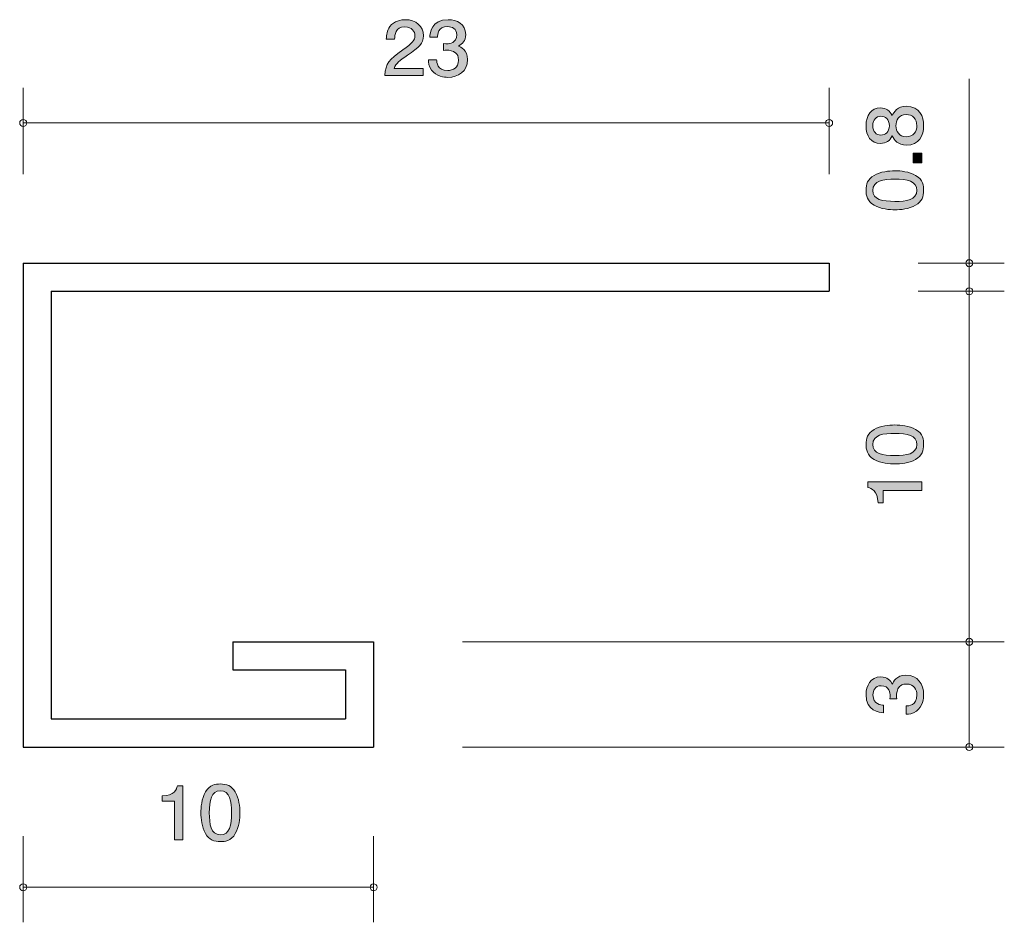
# Model space of a CAD drawing. Units: inches. Extents: x 49.5 to 77.6, y -103 to -77.2.
import ezdxf

# ---------------------------------------------------------------- set-up
doc = ezdxf.new("R2010")
doc.units = ezdxf.units.IN
doc.header["$MEASUREMENT"] = 0
doc.layers.add('_U+30EC_U+30A4_U+30E4_U+30FC 1', color=7, linetype='Continuous')

# ---------------------------------------------------------------- blocks, each defined once
blk = doc.blocks.new('block 2')
at = {"layer": '_U+30EC_U+30A4_U+30E4_U+30FC 1', "color": 179, "lineweight": 25, "true_color": 0x221814}
for points in [[(49.571, -84.163), (72.571, -84.163)], [(49.571, -84.163), (49.571, -97.963)], [(72.571, -84.163), (72.571, -84.963)], [(50.371, -84.963), (72.571, -84.963)], [(50.371, -84.963), (50.371, -97.163)], [(55.555, -94.963), (59.571, -94.963)], [(55.555, -94.963), (55.555, -95.763)], [(59.571, -94.963), (59.571, -97.963)], [(55.555, -95.763), (58.771, -95.763)], [(58.771, -95.763), (58.771, -97.163)], [(50.371, -97.163), (58.771, -97.163)], [(49.571, -97.963), (59.571, -97.963)]]:
    blk.add_lwpolyline(points, dxfattribs=at)
blk = doc.blocks.new('block 3')
at = {"layer": '_U+30EC_U+30A4_U+30E4_U+30FC 1', "true_color": 0x221814}
h = blk.add_hatch(color=179, dxfattribs=at)
h.dxf.hatch_style = 2
edge = h.paths.add_edge_path()
edge.add_spline(control_points=[(75.269, -80.241), (75.269, -80.526), (75.132, -80.797), (74.783, -80.797), (74.527, -80.797), (74.432, -80.645), (74.371, -80.532), (74.311, -80.666), (74.197, -80.747), (74.036, -80.747), (73.761, -80.747), (73.626, -80.535), (73.626, -80.241), (73.626, -79.938), (73.77, -79.734), (74.036, -79.734), (74.197, -79.734), (74.311, -79.818), (74.371, -79.951), (74.421, -79.856), (74.516, -79.687), (74.779, -79.687), (75.153, -79.687), (75.269, -79.985), (75.269, -80.241)], knot_values=[0, 0, 0, 0, 1, 1, 1, 2, 2, 2, 3, 3, 3, 4, 4, 4, 5, 5, 5, 6, 6, 6, 7, 7, 7, 8, 8, 8, 8], degree=3, periodic=1)
edge = h.paths.add_edge_path()
edge.add_spline(control_points=[(73.818, -80.241), (73.818, -80.417), (73.913, -80.507), (74.049, -80.507), (74.172, -80.507), (74.29, -80.431), (74.29, -80.241), (74.29, -80.051), (74.172, -79.974), (74.049, -79.974), (73.913, -79.974), (73.818, -80.066), (73.818, -80.241)], knot_values=[0, 0, 0, 0, 1, 1, 1, 2, 2, 2, 3, 3, 3, 4, 4, 4, 4], degree=3, periodic=1)
edge = h.paths.add_edge_path()
edge.add_spline(control_points=[(74.478, -80.241), (74.478, -80.394), (74.565, -80.557), (74.768, -80.557), (74.974, -80.557), (75.075, -80.422), (75.075, -80.241), (75.075, -80.042), (74.952, -79.924), (74.774, -79.924), (74.553, -79.924), (74.478, -80.098), (74.478, -80.241)], knot_values=[0, 0, 0, 0, 1, 1, 1, 2, 2, 2, 3, 3, 3, 4, 4, 4, 4], degree=3, periodic=1)
h = blk.add_hatch(color=179, dxfattribs=at)
h.dxf.hatch_style = 2
h.paths.add_polyline_path([(75.219, -81.297), (74.967, -81.297), (74.967, -81.028), (75.219, -81.028)])
h = blk.add_hatch(color=179, dxfattribs=at)
h.dxf.hatch_style = 2
edge = h.paths.add_edge_path()
edge.add_spline(control_points=[(75.041, -81.659), (75.251, -81.775), (75.269, -81.96), (75.269, -82.085), (75.269, -82.256), (75.223, -82.408), (75.041, -82.509), (74.846, -82.62), (74.609, -82.641), (74.447, -82.641), (74.303, -82.641), (74.051, -82.622), (73.852, -82.509), (73.649, -82.394), (73.626, -82.222), (73.626, -82.085), (73.626, -81.915), (73.67, -81.761), (73.852, -81.659), (74.045, -81.553), (74.273, -81.528), (74.447, -81.528), (74.618, -81.528), (74.848, -81.551), (75.041, -81.659)], knot_values=[0, 0, 0, 0, 1, 1, 1, 2, 2, 2, 3, 3, 3, 4, 4, 4, 5, 5, 5, 6, 6, 6, 7, 7, 7, 8, 8, 8, 8], degree=3, periodic=1)
edge = h.paths.add_edge_path()
edge.add_spline(control_points=[(73.818, -82.085), (73.818, -82.351), (74.102, -82.401), (74.447, -82.401), (74.766, -82.401), (75.075, -82.363), (75.075, -82.085), (75.075, -81.82), (74.794, -81.768), (74.447, -81.768), (74.127, -81.768), (73.818, -81.809), (73.818, -82.085)], knot_values=[0, 0, 0, 0, 1, 1, 1, 2, 2, 2, 3, 3, 3, 4, 4, 4, 4], degree=3, periodic=1)
at = {"layer": '_U+30EC_U+30A4_U+30E4_U+30FC 1', "lineweight": 0}
blk.add_lwpolyline([(75.219, -81.297), (74.967, -81.297), (74.967, -81.028), (75.219, -81.028), (75.219, -81.297)], dxfattribs=at)
for points, knots in [([(75.269, -80.241), (75.269, -80.526), (75.132, -80.797), (74.783, -80.797), (74.527, -80.797), (74.432, -80.645), (74.371, -80.532), (74.311, -80.666), (74.197, -80.747), (74.036, -80.747), (73.761, -80.747), (73.626, -80.535), (73.626, -80.241), (73.626, -79.938), (73.77, -79.734), (74.036, -79.734), (74.197, -79.734), (74.311, -79.818), (74.371, -79.951), (74.421, -79.856), (74.516, -79.687), (74.779, -79.687), (75.153, -79.687), (75.269, -79.985), (75.269, -80.241)], [0, 0, 0, 0, 1, 1, 1, 2, 2, 2, 3, 3, 3, 4, 4, 4, 5, 5, 5, 6, 6, 6, 7, 7, 7, 8, 8, 8, 8]), ([(73.818, -80.241), (73.818, -80.417), (73.913, -80.507), (74.049, -80.507), (74.172, -80.507), (74.29, -80.431), (74.29, -80.241), (74.29, -80.051), (74.172, -79.974), (74.049, -79.974), (73.913, -79.974), (73.818, -80.066), (73.818, -80.241)], [0, 0, 0, 0, 1, 1, 1, 2, 2, 2, 3, 3, 3, 4, 4, 4, 4]), ([(74.478, -80.241), (74.478, -80.394), (74.565, -80.557), (74.768, -80.557), (74.974, -80.557), (75.075, -80.422), (75.075, -80.241), (75.075, -80.042), (74.952, -79.924), (74.774, -79.924), (74.553, -79.924), (74.478, -80.098), (74.478, -80.241)], [0, 0, 0, 0, 1, 1, 1, 2, 2, 2, 3, 3, 3, 4, 4, 4, 4]), ([(75.041, -81.659), (75.251, -81.775), (75.269, -81.96), (75.269, -82.085), (75.269, -82.256), (75.223, -82.408), (75.041, -82.509), (74.846, -82.62), (74.609, -82.641), (74.447, -82.641), (74.303, -82.641), (74.051, -82.622), (73.852, -82.509), (73.649, -82.394), (73.626, -82.222), (73.626, -82.085), (73.626, -81.915), (73.67, -81.761), (73.852, -81.659), (74.045, -81.553), (74.273, -81.528), (74.447, -81.528), (74.618, -81.528), (74.848, -81.551), (75.041, -81.659)], [0, 0, 0, 0, 1, 1, 1, 2, 2, 2, 3, 3, 3, 4, 4, 4, 5, 5, 5, 6, 6, 6, 7, 7, 7, 8, 8, 8, 8]), ([(73.818, -82.085), (73.818, -82.351), (74.102, -82.401), (74.447, -82.401), (74.766, -82.401), (75.075, -82.363), (75.075, -82.085), (75.075, -81.82), (74.794, -81.768), (74.447, -81.768), (74.127, -81.768), (73.818, -81.809), (73.818, -82.085)], [0, 0, 0, 0, 1, 1, 1, 2, 2, 2, 3, 3, 3, 4, 4, 4, 4])]:
    blk.add_open_spline(points, degree=3, knots=knots, dxfattribs=at)
blk = doc.blocks.new('block 4')
at = {"layer": '_U+30EC_U+30A4_U+30E4_U+30FC 1', "true_color": 0x221814}
h = blk.add_hatch(color=179, dxfattribs=at)
h.dxf.hatch_style = 2
edge = h.paths.add_edge_path()
edge.add_spline(control_points=[(75.041, -88.909), (75.251, -89.024), (75.269, -89.21), (75.269, -89.334), (75.269, -89.506), (75.223, -89.657), (75.041, -89.759), (74.846, -89.87), (74.609, -89.89), (74.447, -89.89), (74.303, -89.89), (74.051, -89.872), (73.852, -89.759), (73.649, -89.644), (73.626, -89.472), (73.626, -89.334), (73.626, -89.164), (73.67, -89.011), (73.852, -88.909), (74.045, -88.803), (74.273, -88.778), (74.447, -88.778), (74.618, -88.778), (74.848, -88.8), (75.041, -88.909)], knot_values=[0, 0, 0, 0, 1, 1, 1, 2, 2, 2, 3, 3, 3, 4, 4, 4, 5, 5, 5, 6, 6, 6, 7, 7, 7, 8, 8, 8, 8], degree=3, periodic=1)
edge = h.paths.add_edge_path()
edge.add_spline(control_points=[(73.818, -89.334), (73.818, -89.601), (74.102, -89.65), (74.447, -89.65), (74.766, -89.65), (75.075, -89.612), (75.075, -89.334), (75.075, -89.069), (74.794, -89.017), (74.447, -89.017), (74.127, -89.017), (73.818, -89.058), (73.818, -89.334)], knot_values=[0, 0, 0, 0, 1, 1, 1, 2, 2, 2, 3, 3, 3, 4, 4, 4, 4], degree=3, periodic=1)
h = blk.add_hatch(color=179, dxfattribs=at)
h.dxf.hatch_style = 2
edge = h.paths.add_edge_path()
edge.add_spline(control_points=[(75.219, -90.644), (75.219, -90.644), (74.115, -90.644), (74.115, -90.644), (74.115, -90.644), (74.115, -90.996), (74.115, -90.996), (74.115, -90.996), (73.967, -90.996), (73.967, -90.996), (73.952, -90.641), (73.789, -90.592), (73.674, -90.56), (73.674, -90.56), (73.674, -90.404), (73.674, -90.404), (73.674, -90.404), (75.219, -90.404), (75.219, -90.404), (75.219, -90.404), (75.219, -90.644), (75.219, -90.644)], knot_values=[0, 0, 0, 0, 1, 1, 1, 2, 2, 2, 3, 3, 3, 4, 4, 4, 5, 5, 5, 6, 6, 6, 7, 7, 7, 7], degree=3, periodic=1)
at = {"layer": '_U+30EC_U+30A4_U+30E4_U+30FC 1', "lineweight": 0}
for points, knots in [([(75.041, -88.909), (75.251, -89.024), (75.269, -89.21), (75.269, -89.334), (75.269, -89.506), (75.223, -89.657), (75.041, -89.759), (74.846, -89.87), (74.609, -89.89), (74.447, -89.89), (74.303, -89.89), (74.051, -89.872), (73.852, -89.759), (73.649, -89.644), (73.626, -89.472), (73.626, -89.334), (73.626, -89.164), (73.67, -89.011), (73.852, -88.909), (74.045, -88.803), (74.273, -88.778), (74.447, -88.778), (74.618, -88.778), (74.848, -88.8), (75.041, -88.909)], [0, 0, 0, 0, 1, 1, 1, 2, 2, 2, 3, 3, 3, 4, 4, 4, 5, 5, 5, 6, 6, 6, 7, 7, 7, 8, 8, 8, 8]), ([(73.818, -89.334), (73.818, -89.601), (74.102, -89.65), (74.447, -89.65), (74.766, -89.65), (75.075, -89.612), (75.075, -89.334), (75.075, -89.069), (74.794, -89.017), (74.447, -89.017), (74.127, -89.017), (73.818, -89.058), (73.818, -89.334)], [0, 0, 0, 0, 1, 1, 1, 2, 2, 2, 3, 3, 3, 4, 4, 4, 4]), ([(75.219, -90.644), (75.219, -90.644), (74.115, -90.644), (74.115, -90.644), (74.115, -90.644), (74.115, -90.996), (74.115, -90.996), (74.115, -90.996), (73.967, -90.996), (73.967, -90.996), (73.952, -90.641), (73.789, -90.592), (73.674, -90.56), (73.674, -90.56), (73.674, -90.404), (73.674, -90.404), (73.674, -90.404), (75.219, -90.404), (75.219, -90.404), (75.219, -90.404), (75.219, -90.644), (75.219, -90.644)], [0, 0, 0, 0, 1, 1, 1, 2, 2, 2, 3, 3, 3, 4, 4, 4, 5, 5, 5, 6, 6, 6, 7, 7, 7, 7])]:
    blk.add_open_spline(points, degree=3, knots=knots, dxfattribs=at)
blk = doc.blocks.new('block 5')
at = {"layer": '_U+30EC_U+30A4_U+30E4_U+30FC 1', "true_color": 0x221814}
h = blk.add_hatch(color=179, dxfattribs=at)
h.dxf.hatch_style = 2
edge = h.paths.add_edge_path()
edge.add_spline(control_points=[(75.269, -96.472), (75.269, -96.574), (75.248, -96.806), (75.062, -96.94), (74.95, -97.019), (74.851, -97.024), (74.766, -97.028), (74.766, -97.028), (74.766, -96.793), (74.766, -96.793), (74.84, -96.791), (75.075, -96.779), (75.075, -96.476), (75.075, -96.329), (75.005, -96.167), (74.777, -96.167), (74.66, -96.167), (74.612, -96.207), (74.58, -96.241), (74.506, -96.32), (74.493, -96.445), (74.493, -96.504), (74.493, -96.524), (74.495, -96.562), (74.5, -96.592), (74.5, -96.592), (74.305, -96.592), (74.305, -96.592), (74.311, -96.551), (74.313, -96.506), (74.313, -96.499), (74.313, -96.429), (74.292, -96.216), (74.055, -96.216), (73.878, -96.216), (73.823, -96.357), (73.823, -96.474), (73.823, -96.757), (74.055, -96.766), (74.127, -96.77), (74.127, -96.77), (74.127, -96.987), (74.127, -96.987), (74.002, -96.978), (73.626, -96.949), (73.626, -96.461), (73.626, -96.221), (73.753, -95.963), (74.049, -95.963), (74.235, -95.963), (74.318, -96.065), (74.379, -96.171), (74.406, -96.106), (74.487, -95.911), (74.764, -95.911), (75.102, -95.911), (75.269, -96.176), (75.269, -96.472)], knot_values=[0, 0, 0, 0, 1, 1, 1, 2, 2, 2, 3, 3, 3, 4, 4, 4, 5, 5, 5, 6, 6, 6, 7, 7, 7, 8, 8, 8, 9, 9, 9, 10, 10, 10, 11, 11, 11, 12, 12, 12, 13, 13, 13, 14, 14, 14, 15, 15, 15, 16, 16, 16, 17, 17, 17, 18, 18, 18, 19, 19, 19, 19], degree=3, periodic=1)
at = {"layer": '_U+30EC_U+30A4_U+30E4_U+30FC 1', "lineweight": 0}
blk.add_open_spline([(75.269, -96.472), (75.269, -96.574), (75.248, -96.806), (75.062, -96.94), (74.95, -97.019), (74.851, -97.024), (74.766, -97.028), (74.766, -97.028), (74.766, -96.793), (74.766, -96.793), (74.84, -96.791), (75.075, -96.779), (75.075, -96.476), (75.075, -96.329), (75.005, -96.167), (74.777, -96.167), (74.66, -96.167), (74.612, -96.207), (74.58, -96.241), (74.506, -96.32), (74.493, -96.445), (74.493, -96.504), (74.493, -96.524), (74.495, -96.562), (74.5, -96.592), (74.5, -96.592), (74.305, -96.592), (74.305, -96.592), (74.311, -96.551), (74.313, -96.506), (74.313, -96.499), (74.313, -96.429), (74.292, -96.216), (74.055, -96.216), (73.878, -96.216), (73.823, -96.357), (73.823, -96.474), (73.823, -96.757), (74.055, -96.766), (74.127, -96.77), (74.127, -96.77), (74.127, -96.987), (74.127, -96.987), (74.002, -96.978), (73.626, -96.949), (73.626, -96.461), (73.626, -96.221), (73.753, -95.963), (74.049, -95.963), (74.235, -95.963), (74.318, -96.065), (74.379, -96.171), (74.406, -96.106), (74.487, -95.911), (74.764, -95.911), (75.102, -95.911), (75.269, -96.176), (75.269, -96.472)], degree=3, knots=[0, 0, 0, 0, 1, 1, 1, 2, 2, 2, 3, 3, 3, 4, 4, 4, 5, 5, 5, 6, 6, 6, 7, 7, 7, 8, 8, 8, 9, 9, 9, 10, 10, 10, 11, 11, 11, 12, 12, 12, 13, 13, 13, 14, 14, 14, 15, 15, 15, 16, 16, 16, 17, 17, 17, 18, 18, 18, 19, 19, 19, 19], dxfattribs=at)
blk = doc.blocks.new('block 6')
at = {"layer": '_U+30EC_U+30A4_U+30E4_U+30FC 1', "true_color": 0x221814}
h = blk.add_hatch(color=179, dxfattribs=at)
h.dxf.hatch_style = 2
edge = h.paths.add_edge_path()
edge.add_spline(control_points=[(53.889, -100.611), (53.889, -100.611), (53.889, -99.507), (53.889, -99.507), (53.889, -99.507), (53.537, -99.507), (53.537, -99.507), (53.537, -99.507), (53.537, -99.359), (53.537, -99.359), (53.892, -99.344), (53.941, -99.181), (53.973, -99.067), (53.973, -99.067), (54.129, -99.067), (54.129, -99.067), (54.129, -99.067), (54.129, -100.611), (54.129, -100.611), (54.129, -100.611), (53.889, -100.611), (53.889, -100.611)], knot_values=[0, 0, 0, 0, 1, 1, 1, 2, 2, 2, 3, 3, 3, 4, 4, 4, 5, 5, 5, 6, 6, 6, 7, 7, 7, 7], degree=3, periodic=1)
h = blk.add_hatch(color=179, dxfattribs=at)
h.dxf.hatch_style = 2
edge = h.paths.add_edge_path()
edge.add_spline(control_points=[(55.624, -100.433), (55.509, -100.643), (55.324, -100.662), (55.199, -100.662), (55.027, -100.662), (54.876, -100.615), (54.774, -100.433), (54.663, -100.239), (54.643, -100.002), (54.643, -99.839), (54.643, -99.695), (54.661, -99.443), (54.774, -99.245), (54.89, -99.042), (55.061, -99.018), (55.199, -99.018), (55.369, -99.018), (55.523, -99.063), (55.624, -99.245), (55.73, -99.437), (55.755, -99.666), (55.755, -99.839), (55.755, -100.01), (55.733, -100.241), (55.624, -100.433)], knot_values=[0, 0, 0, 0, 1, 1, 1, 2, 2, 2, 3, 3, 3, 4, 4, 4, 5, 5, 5, 6, 6, 6, 7, 7, 7, 8, 8, 8, 8], degree=3, periodic=1)
edge = h.paths.add_edge_path()
edge.add_spline(control_points=[(55.199, -99.211), (54.932, -99.211), (54.883, -99.494), (54.883, -99.839), (54.883, -100.159), (54.921, -100.467), (55.199, -100.467), (55.464, -100.467), (55.516, -100.186), (55.516, -99.839), (55.516, -99.52), (55.475, -99.211), (55.199, -99.211)], knot_values=[0, 0, 0, 0, 1, 1, 1, 2, 2, 2, 3, 3, 3, 4, 4, 4, 4], degree=3, periodic=1)
at = {"layer": '_U+30EC_U+30A4_U+30E4_U+30FC 1', "lineweight": 0}
for points, knots in [([(53.889, -100.611), (53.889, -100.611), (53.889, -99.507), (53.889, -99.507), (53.889, -99.507), (53.537, -99.507), (53.537, -99.507), (53.537, -99.507), (53.537, -99.359), (53.537, -99.359), (53.892, -99.344), (53.941, -99.181), (53.973, -99.067), (53.973, -99.067), (54.129, -99.067), (54.129, -99.067), (54.129, -99.067), (54.129, -100.611), (54.129, -100.611), (54.129, -100.611), (53.889, -100.611), (53.889, -100.611)], [0, 0, 0, 0, 1, 1, 1, 2, 2, 2, 3, 3, 3, 4, 4, 4, 5, 5, 5, 6, 6, 6, 7, 7, 7, 7]), ([(55.624, -100.433), (55.509, -100.643), (55.324, -100.662), (55.199, -100.662), (55.027, -100.662), (54.876, -100.615), (54.774, -100.433), (54.663, -100.239), (54.643, -100.002), (54.643, -99.839), (54.643, -99.695), (54.661, -99.443), (54.774, -99.245), (54.89, -99.042), (55.061, -99.018), (55.199, -99.018), (55.369, -99.018), (55.523, -99.063), (55.624, -99.245), (55.73, -99.437), (55.755, -99.666), (55.755, -99.839), (55.755, -100.01), (55.733, -100.241), (55.624, -100.433)], [0, 0, 0, 0, 1, 1, 1, 2, 2, 2, 3, 3, 3, 4, 4, 4, 5, 5, 5, 6, 6, 6, 7, 7, 7, 8, 8, 8, 8]), ([(55.199, -99.211), (54.932, -99.211), (54.883, -99.494), (54.883, -99.839), (54.883, -100.159), (54.921, -100.467), (55.199, -100.467), (55.464, -100.467), (55.516, -100.186), (55.516, -99.839), (55.516, -99.52), (55.475, -99.211), (55.199, -99.211)], [0, 0, 0, 0, 1, 1, 1, 2, 2, 2, 3, 3, 3, 4, 4, 4, 4])]:
    blk.add_open_spline(points, degree=3, knots=knots, dxfattribs=at)
blk = doc.blocks.new('block 7')
at = {"layer": '_U+30EC_U+30A4_U+30E4_U+30FC 1', "true_color": 0x221814}
h = blk.add_hatch(color=179, dxfattribs=at)
h.dxf.hatch_style = 2
edge = h.paths.add_edge_path()
edge.add_spline(control_points=[(60.541, -78.229), (60.308, -78.388), (60.209, -78.462), (60.157, -78.606), (60.157, -78.606), (60.989, -78.606), (60.989, -78.606), (60.989, -78.606), (60.989, -78.811), (60.989, -78.811), (60.989, -78.811), (59.89, -78.811), (59.89, -78.811), (59.924, -78.453), (59.994, -78.375), (60.405, -78.077), (60.679, -77.878), (60.749, -77.81), (60.749, -77.673), (60.749, -77.554), (60.672, -77.423), (60.462, -77.423), (60.184, -77.423), (60.175, -77.654), (60.17, -77.77), (60.17, -77.77), (59.931, -77.77), (59.931, -77.77), (59.94, -77.643), (59.951, -77.531), (60.037, -77.413), (60.154, -77.252), (60.353, -77.218), (60.478, -77.218), (60.774, -77.218), (60.995, -77.402), (60.995, -77.675), (60.995, -77.903), (60.871, -78.003), (60.541, -78.229)], knot_values=[0, 0, 0, 0, 1, 1, 1, 2, 2, 2, 3, 3, 3, 4, 4, 4, 5, 5, 5, 6, 6, 6, 7, 7, 7, 8, 8, 8, 9, 9, 9, 10, 10, 10, 11, 11, 11, 12, 12, 12, 13, 13, 13, 13], degree=3, periodic=1)
h = blk.add_hatch(color=179, dxfattribs=at)
h.dxf.hatch_style = 2
edge = h.paths.add_edge_path()
edge.add_spline(control_points=[(61.69, -78.862), (61.589, -78.862), (61.356, -78.841), (61.222, -78.654), (61.143, -78.542), (61.139, -78.443), (61.134, -78.358), (61.134, -78.358), (61.369, -78.358), (61.369, -78.358), (61.372, -78.432), (61.383, -78.667), (61.686, -78.667), (61.833, -78.667), (61.996, -78.597), (61.996, -78.369), (61.996, -78.253), (61.955, -78.204), (61.921, -78.172), (61.842, -78.098), (61.718, -78.086), (61.659, -78.086), (61.638, -78.086), (61.6, -78.088), (61.57, -78.092), (61.57, -78.092), (61.57, -77.897), (61.57, -77.897), (61.611, -77.903), (61.657, -77.906), (61.663, -77.906), (61.733, -77.906), (61.946, -77.884), (61.946, -77.647), (61.946, -77.47), (61.806, -77.415), (61.688, -77.415), (61.405, -77.415), (61.396, -77.647), (61.392, -77.719), (61.392, -77.719), (61.175, -77.719), (61.175, -77.719), (61.184, -77.595), (61.213, -77.218), (61.702, -77.218), (61.941, -77.218), (62.199, -77.345), (62.199, -77.641), (62.199, -77.827), (62.097, -77.91), (61.991, -77.971), (62.057, -77.999), (62.251, -78.079), (62.251, -78.356), (62.251, -78.695), (61.987, -78.862), (61.69, -78.862)], knot_values=[0, 0, 0, 0, 1, 1, 1, 2, 2, 2, 3, 3, 3, 4, 4, 4, 5, 5, 5, 6, 6, 6, 7, 7, 7, 8, 8, 8, 9, 9, 9, 10, 10, 10, 11, 11, 11, 12, 12, 12, 13, 13, 13, 14, 14, 14, 15, 15, 15, 16, 16, 16, 17, 17, 17, 18, 18, 18, 19, 19, 19, 19], degree=3, periodic=1)
at = {"layer": '_U+30EC_U+30A4_U+30E4_U+30FC 1', "lineweight": 0}
for points, knots in [([(60.541, -78.229), (60.308, -78.388), (60.209, -78.462), (60.157, -78.606), (60.157, -78.606), (60.989, -78.606), (60.989, -78.606), (60.989, -78.606), (60.989, -78.811), (60.989, -78.811), (60.989, -78.811), (59.89, -78.811), (59.89, -78.811), (59.924, -78.453), (59.994, -78.375), (60.405, -78.077), (60.679, -77.878), (60.749, -77.81), (60.749, -77.673), (60.749, -77.554), (60.672, -77.423), (60.462, -77.423), (60.184, -77.423), (60.175, -77.654), (60.17, -77.77), (60.17, -77.77), (59.931, -77.77), (59.931, -77.77), (59.94, -77.643), (59.951, -77.531), (60.037, -77.413), (60.154, -77.252), (60.353, -77.218), (60.478, -77.218), (60.774, -77.218), (60.995, -77.402), (60.995, -77.675), (60.995, -77.903), (60.871, -78.003), (60.541, -78.229)], [0, 0, 0, 0, 1, 1, 1, 2, 2, 2, 3, 3, 3, 4, 4, 4, 5, 5, 5, 6, 6, 6, 7, 7, 7, 8, 8, 8, 9, 9, 9, 10, 10, 10, 11, 11, 11, 12, 12, 12, 13, 13, 13, 13]), ([(61.69, -78.862), (61.589, -78.862), (61.356, -78.841), (61.222, -78.654), (61.143, -78.542), (61.139, -78.443), (61.134, -78.358), (61.134, -78.358), (61.369, -78.358), (61.369, -78.358), (61.372, -78.432), (61.383, -78.667), (61.686, -78.667), (61.833, -78.667), (61.996, -78.597), (61.996, -78.369), (61.996, -78.253), (61.955, -78.204), (61.921, -78.172), (61.842, -78.098), (61.718, -78.086), (61.659, -78.086), (61.638, -78.086), (61.6, -78.088), (61.57, -78.092), (61.57, -78.092), (61.57, -77.897), (61.57, -77.897), (61.611, -77.903), (61.657, -77.906), (61.663, -77.906), (61.733, -77.906), (61.946, -77.884), (61.946, -77.647), (61.946, -77.47), (61.806, -77.415), (61.688, -77.415), (61.405, -77.415), (61.396, -77.647), (61.392, -77.719), (61.392, -77.719), (61.175, -77.719), (61.175, -77.719), (61.184, -77.595), (61.213, -77.218), (61.702, -77.218), (61.941, -77.218), (62.199, -77.345), (62.199, -77.641), (62.199, -77.827), (62.097, -77.91), (61.991, -77.971), (62.057, -77.999), (62.251, -78.079), (62.251, -78.356), (62.251, -78.695), (61.987, -78.862), (61.69, -78.862)], [0, 0, 0, 0, 1, 1, 1, 2, 2, 2, 3, 3, 3, 4, 4, 4, 5, 5, 5, 6, 6, 6, 7, 7, 7, 8, 8, 8, 9, 9, 9, 10, 10, 10, 11, 11, 11, 12, 12, 12, 13, 13, 13, 14, 14, 14, 15, 15, 15, 16, 16, 16, 17, 17, 17, 18, 18, 18, 19, 19, 19, 19])]:
    blk.add_open_spline(points, degree=3, knots=knots, dxfattribs=at)

msp = doc.modelspace()

# ---------------------------------------------------------------- linework, layer by layer
at = {"layer": '_U+30EC_U+30A4_U+30E4_U+30FC 1', "color": 179, "lineweight": 9, "true_color": 0x221814}
for points in [[(76.571, -84.163), (76.571, -78.905)], [(49.571, -81.623), (49.571, -79.163)], [(72.571, -81.623), (72.571, -79.163)], [(49.571, -80.163), (72.571, -80.163)], [(75.111, -84.163), (77.571, -84.163)], [(76.571, -84.163), (76.571, -84.963)], [(75.111, -84.963), (77.571, -84.963)], [(76.571, -94.963), (76.571, -84.963)], [(62.111, -94.963), (77.571, -94.963)], [(76.571, -94.963), (76.571, -97.963)], [(62.111, -97.963), (77.571, -97.963)], [(49.571, -100.503), (49.571, -102.963)], [(59.571, -100.503), (59.571, -102.963)], [(49.571, -101.963), (59.571, -101.963)]]:
    msp.add_lwpolyline(points, dxfattribs=at)
for points in [[(49.671, -80.163), (49.671, -80.107), (49.626, -80.063), (49.571, -80.063), (49.516, -80.063), (49.471, -80.107), (49.471, -80.163), (49.471, -80.218), (49.516, -80.262), (49.571, -80.262), (49.626, -80.262), (49.671, -80.218), (49.671, -80.163)], [(72.671, -80.163), (72.671, -80.107), (72.626, -80.063), (72.571, -80.063), (72.515, -80.063), (72.471, -80.107), (72.471, -80.163), (72.471, -80.218), (72.515, -80.262), (72.571, -80.262), (72.626, -80.262), (72.671, -80.218), (72.671, -80.163)], [(76.671, -84.163), (76.671, -84.107), (76.626, -84.063), (76.571, -84.063), (76.516, -84.063), (76.471, -84.107), (76.471, -84.163), (76.471, -84.218), (76.516, -84.263), (76.571, -84.263), (76.626, -84.263), (76.671, -84.218), (76.671, -84.163)], [(76.671, -84.963), (76.671, -84.908), (76.626, -84.863), (76.571, -84.863), (76.516, -84.863), (76.471, -84.908), (76.471, -84.963), (76.471, -85.018), (76.516, -85.063), (76.571, -85.063), (76.626, -85.063), (76.671, -85.018), (76.671, -84.963)], [(76.671, -94.963), (76.671, -94.908), (76.626, -94.863), (76.571, -94.863), (76.516, -94.863), (76.471, -94.908), (76.471, -94.963), (76.471, -95.018), (76.516, -95.063), (76.571, -95.063), (76.626, -95.063), (76.671, -95.018), (76.671, -94.963)], [(76.671, -97.963), (76.671, -97.908), (76.626, -97.863), (76.571, -97.863), (76.516, -97.863), (76.471, -97.908), (76.471, -97.963), (76.471, -98.018), (76.516, -98.063), (76.571, -98.063), (76.626, -98.063), (76.671, -98.018), (76.671, -97.963)], [(49.671, -101.963), (49.671, -101.907), (49.626, -101.863), (49.571, -101.863), (49.516, -101.863), (49.471, -101.907), (49.471, -101.963), (49.471, -102.018), (49.516, -102.063), (49.571, -102.063), (49.626, -102.063), (49.671, -102.018), (49.671, -101.963)], [(59.671, -101.963), (59.671, -101.907), (59.626, -101.863), (59.571, -101.863), (59.515, -101.863), (59.471, -101.907), (59.471, -101.963), (59.471, -102.018), (59.515, -102.063), (59.571, -102.063), (59.626, -102.063), (59.671, -102.018), (59.671, -101.963)]]:
    msp.add_open_spline(points, degree=3, knots=[0, 0, 0, 0, 1, 1, 1, 2, 2, 2, 3, 3, 3, 4, 4, 4, 4], dxfattribs=at)

# ---------------------------------------------------------------- block references
at = {"layer": '_U+30EC_U+30A4_U+30E4_U+30FC 1'}
for name in ['block 7', 'block 3', 'block 2', 'block 4', 'block 5', 'block 6']:
    msp.add_blockref(name, (0, 0), dxfattribs=at)

doc.saveas('drawing.dxf')
